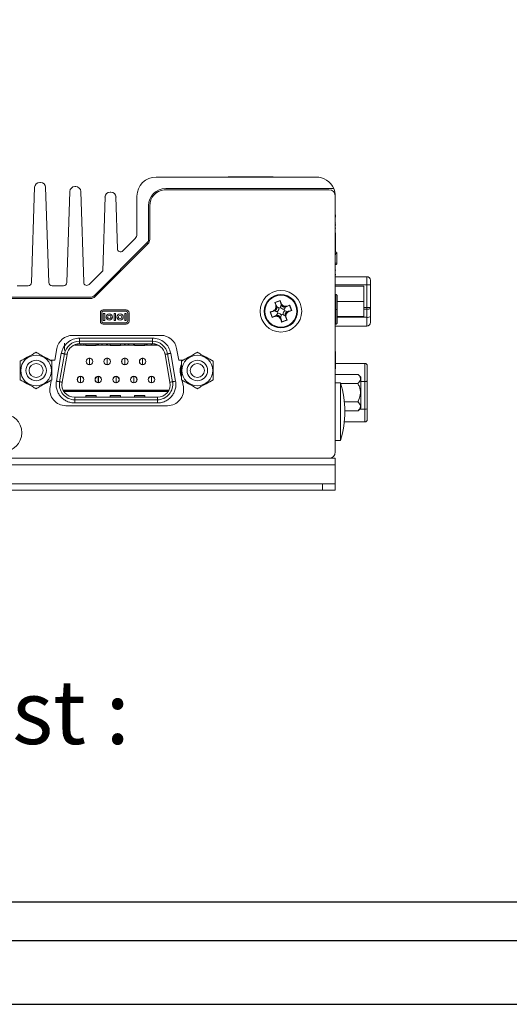
# Model space of a CAD drawing. Units: millimetres. Extents: x 877 to 10856, y -2476 to 11806.
# Drawn here: x 2134 to 2211, y 3443 to 3597 of the extents above; entities that cross this region are included whole.
import ezdxf

# ---------------------------------------------------------------- set-up
doc = ezdxf.new("R2010")
doc.units = ezdxf.units.MM
doc.styles.get("Standard").update_dxf_attribs({"font": 'arial.ttf'})

msp = doc.modelspace()

# ---------------------------------------------------------------- linework, layer by layer
at = {"color": 7, "linetype": 'Continuous', "lineweight": 15}
for p, q in [((2137.37, 3571.94), (2137.5, 3571.94)), ((2155.57, 3572.79), (2180.57, 3572.79)), ((2166.76, 3572.8), (2166.76, 3572.79)), ((2166.82, 3572.8), (2166.82, 3572.79)), ((2166.82, 3572.8), (2168.77, 3572.8)), ((2168.77, 3572.79), (2168.77, 3572.8)), ((2168.77, 3572.8), (2169.14, 3572.8)), ((2169.14, 3572.8), (2169.14, 3572.79)), ((2169.14, 3572.8), (2173.84, 3572.8)), ((2173.84, 3572.8), (2173.84, 3572.79)), ((2174.02, 3572.8), (2174.02, 3572.79)), ((2136.07, 3556.27), (2136.58, 3571.19)), ((2138.29, 3571.19), (2138.8, 3556.27)), ((2141.61, 3556.27), (2142.08, 3570.54)), ((2142.87, 3571.29), (2143, 3571.29)), ((2143.79, 3570.54), (2144.25, 3556.32)), ((2148.37, 3570.42), (2148.5, 3570.42)), ((2156.82, 3570.79), (2182.57, 3570.79)), ((2183.32, 3570.99), (2157.07, 3570.99)), ((2147.23, 3558.11), (2147.58, 3569.67)), ((2149.29, 3569.67), (2149.51, 3561.58)), ((2152.57, 3563.86), (2152.57, 3569.79)), ((2183.57, 3529.79), (2183.57, 3569.79)), ((2154.37, 3568.29), (2154.37, 3563.03)), ((2154.57, 3563.03), (2154.57, 3568.29)), ((2183.58, 3566.85), (2183.57, 3566.85)), ((2183.58, 3566.68), (2183.57, 3566.68)), ((2183.58, 3566.39), (2183.57, 3566.39)), ((2183.58, 3565.93), (2183.57, 3565.93)), ((2183.58, 3566.85), (2183.58, 3566.68)), ((2183.58, 3566.68), (2183.58, 3566.49)), ((2183.58, 3565.63), (2183.57, 3565.63)), ((2183.58, 3565.36), (2183.57, 3565.36)), ((2183.58, 3565.05), (2183.57, 3565.05)), ((2183.58, 3564.85), (2183.57, 3564.85)), ((2183.58, 3564.85), (2183.57, 3564.85)), ((2183.58, 3564.75), (2183.57, 3564.75)), ((2183.58, 3564.32), (2183.57, 3564.32)), ((2183.58, 3564.3), (2183.57, 3564.3)), ((2183.58, 3565.61), (2183.58, 3565.56)), ((2183.58, 3565.34), (2183.58, 3565.23)), ((2183.58, 3564.75), (2183.58, 3564.85)), ((2183.58, 3564.75), (2183.58, 3564.71)), ((2150.37, 3561.24), (2152.28, 3563.15)), ((2183.58, 3564.07), (2183.57, 3564.07)), ((2183.58, 3562.95), (2183.57, 3562.95)), ((2183.58, 3564.07), (2183.58, 3562.95)), ((2183.58, 3562.95), (2183.58, 3561.04)), ((2154.14, 3562.47), (2145.89, 3554.22)), ((2146.04, 3554.08), (2154.28, 3562.33)), ((2183.58, 3560.71), (2183.57, 3560.71)), ((2183.58, 3560.52), (2183.57, 3560.52)), ((2183.58, 3559.48), (2183.57, 3559.48)), ((2183.58, 3560.71), (2183.58, 3560.61)), ((2183.83, 3559.29), (2183.83, 3560.84)), ((2145.11, 3555.98), (2147.23, 3558.11)), ((2183.58, 3558.46), (2183.57, 3558.46)), ((2183.58, 3558.29), (2183.57, 3558.29)), ((2183.58, 3558.15), (2183.57, 3558.15)), ((2183.58, 3558.29), (2183.58, 3558.15)), ((2183.58, 3557.59), (2183.57, 3557.59)), ((2183.58, 3557.45), (2183.57, 3557.45)), ((2183.57, 3557.2), (2188.51, 3557.2)), ((2183.58, 3557.59), (2183.58, 3557.45)), ((2188.51, 3557.2), (2188.51, 3555.93)), ((2189.07, 3556.64), (2189.07, 3555.93)), ((2133.83, 3555.79), (2135.57, 3555.79)), ((2139.3, 3555.79), (2141.11, 3555.79)), ((2188.01, 3555.72), (2183.57, 3555.72)), ((2188.01, 3553.34), (2188.01, 3555.72)), ((2188.51, 3555.93), (2188.51, 3552.37)), ((2188.51, 3555.93), (2189.07, 3555.93)), ((2189.07, 3555.93), (2189.07, 3552.37)), ((2145.33, 3553.99), (2094.81, 3553.99)), ((2094.81, 3553.79), (2145.33, 3553.79)), ((2174.11, 3553.18), (2174.96, 3553.48)), ((2174.93, 3553.42), (2174.16, 3553.15)), ((2174.96, 3553.48), (2174.93, 3553.42)), ((2174.93, 3553.41), (2174.93, 3553.42)), ((2175.05, 3553.05), (2174.93, 3553.41)), ((2174.96, 3553.48), (2175.1, 3553.07)), ((2183.67, 3554.39), (2183.57, 3554.39)), ((2188.01, 3553.34), (2183.87, 3553.34)), ((2188.01, 3550.97), (2188.01, 3553.34)), ((2147.31, 3552.01), (2150.89, 3552.01)), ((2147.31, 3551.79), (2150.89, 3551.79)), ((2173.39, 3551.68), (2173.79, 3551.82)), ((2174.09, 3551.86), (2174.08, 3551.87)), ((2174.09, 3551.86), (2174.09, 3551.87)), ((2174.25, 3552.77), (2174.11, 3553.18)), ((2174.16, 3553.15), (2174.11, 3553.18)), ((2174.16, 3553.15), (2174.18, 3553.14)), ((2174.18, 3553.14), (2174.3, 3552.79)), ((2174.4, 3552.51), (2174.39, 3552.51)), ((2174.4, 3552.51), (2174.4, 3552.51)), ((2175, 3552.36), (2174.77, 3552.28)), ((2175.15, 3552.77), (2175.15, 3552.78)), ((2175.15, 3552.77), (2175.15, 3552.77)), ((2175.64, 3551.86), (2175.56, 3552.09)), ((2175.79, 3552.46), (2175.8, 3552.47)), ((2175.79, 3552.46), (2175.79, 3552.47)), ((2176.05, 3552.61), (2176.46, 3552.75)), ((2176.42, 3552.69), (2176.07, 3552.56)), ((2176.33, 3551.81), (2176.69, 3551.93)), ((2176.76, 3551.9), (2176.35, 3551.76)), ((2176.43, 3552.7), (2176.42, 3552.69)), ((2176.46, 3552.75), (2176.43, 3552.7)), ((2176.7, 3551.93), (2176.43, 3552.7)), ((2176.46, 3552.75), (2176.76, 3551.9)), ((2176.69, 3551.93), (2176.7, 3551.93)), ((2176.76, 3551.9), (2176.7, 3551.93)), ((2188.51, 3552.37), (2188.51, 3552.12)), ((2189.07, 3552.37), (2188.51, 3552.37)), ((2188.51, 3552.12), (2188.51, 3550.84)), ((2189.07, 3552.37), (2189.07, 3552.26)), ((2189.07, 3552.26), (2189.07, 3550.98)), ((2146.86, 3551.56), (2146.86, 3550.22)), ((2147.08, 3550.22), (2147.08, 3551.56)), ((2147.31, 3550.33), (2147.31, 3551.45)), ((2147.31, 3551.45), (2147.53, 3551.45)), ((2147.53, 3550.33), (2147.31, 3550.33)), ((2147.53, 3551.45), (2147.53, 3550.33)), ((2148.99, 3551.45), (2148.99, 3550.33)), ((2149.21, 3551.45), (2148.99, 3551.45)), ((2148.99, 3550.33), (2149.21, 3550.33)), ((2149.21, 3550.33), (2149.21, 3551.45)), ((2150.89, 3551.45), (2150.67, 3551.45)), ((2150.67, 3551.45), (2150.67, 3550.33)), ((2150.67, 3550.33), (2150.89, 3550.33)), ((2150.89, 3550.33), (2150.89, 3551.45)), ((2151.12, 3551.56), (2151.12, 3550.22)), ((2151.34, 3550.22), (2151.34, 3551.56)), ((2173.68, 3550.83), (2173.39, 3551.68)), ((2173.44, 3551.65), (2173.39, 3551.68)), ((2173.44, 3551.65), (2173.71, 3550.88)), ((2173.46, 3551.65), (2173.44, 3551.65)), ((2173.81, 3551.77), (2173.46, 3551.65)), ((2174.09, 3550.97), (2173.68, 3550.83)), ((2173.71, 3550.88), (2173.68, 3550.83)), ((2173.71, 3550.88), (2173.72, 3550.89)), ((2173.72, 3550.89), (2174.07, 3551.02)), ((2174.35, 3551.12), (2174.35, 3551.11)), ((2174.35, 3551.12), (2174.35, 3551.12)), ((2174.5, 3551.72), (2174.58, 3551.49)), ((2175, 3550.81), (2174.99, 3550.8)), ((2175, 3550.81), (2174.99, 3550.81)), ((2175.18, 3550.1), (2175.04, 3550.51)), ((2175.09, 3550.53), (2175.21, 3550.18)), ((2175.14, 3551.22), (2175.37, 3551.3)), ((2176.03, 3550.4), (2175.18, 3550.1)), ((2175.21, 3550.16), (2175.98, 3550.43)), ((2175.74, 3551.07), (2175.75, 3551.07)), ((2175.74, 3551.07), (2175.75, 3551.07)), ((2175.97, 3550.44), (2175.84, 3550.79)), ((2175.89, 3550.81), (2176.03, 3550.4)), ((2175.98, 3550.43), (2175.97, 3550.44)), ((2176.03, 3550.4), (2175.98, 3550.43)), ((2176.05, 3551.72), (2176.06, 3551.71)), ((2176.05, 3551.72), (2176.05, 3551.71)), ((2176.07, 3551.72), (2176.07, 3551.67)), ((2183.87, 3550.97), (2188.01, 3550.97)), ((2188.51, 3550.84), (2188.51, 3549.48)), ((2189.07, 3550.98), (2189.07, 3550.04)), ((2150.89, 3549.99), (2147.31, 3549.99)), ((2147.31, 3549.77), (2150.89, 3549.77)), ((2175.21, 3550.16), (2175.18, 3550.1)), ((2175.21, 3550.18), (2175.21, 3550.16)), ((2183.57, 3549.79), (2183.67, 3549.79)), ((2183.58, 3549.57), (2183.57, 3549.57)), ((2183.57, 3549.48), (2188.51, 3549.48)), ((2156.31, 3548.02), (2142.51, 3548.02)), ((2143.61, 3547.6), (2143.61, 3547.1)), ((2154.99, 3547.6), (2143.61, 3547.6)), ((2154.99, 3547.6), (2154.99, 3547.1)), ((2140.04, 3545.95), (2139.72, 3544.12)), ((2141.25, 3545.67), (2141.25, 3546.79)), ((2144.6, 3546.49), (2142.81, 3546.49)), ((2143.25, 3546.49), (2143.25, 3546.67)), ((2143.61, 3546.7), (2143.61, 3547.1)), ((2143.61, 3547.1), (2154.99, 3547.1)), ((2143.61, 3546.7), (2154.99, 3546.7)), ((2143.79, 3546.49), (2143.79, 3546.7)), ((2144.29, 3546.49), (2144.29, 3546.7)), ((2144.6, 3546.65), (2144.6, 3546.7)), ((2146.2, 3546.65), (2144.6, 3546.65)), ((2144.6, 3546.65), (2144.6, 3546.41)), ((2144.6, 3546.41), (2146.2, 3546.41)), ((2146.2, 3546.7), (2146.2, 3546.65)), ((2146.2, 3546.41), (2146.2, 3546.65)), ((2148.4, 3546.49), (2146.2, 3546.49)), ((2146.42, 3546.49), (2146.42, 3546.7)), ((2146.56, 3546.49), (2146.56, 3546.7)), ((2147.06, 3546.49), (2147.06, 3546.7)), ((2147.13, 3546.49), (2147.13, 3546.7)), ((2147.82, 3546.49), (2147.82, 3546.7)), ((2147.95, 3546.49), (2147.95, 3546.7)), ((2148.4, 3546.65), (2148.4, 3546.7)), ((2150, 3546.65), (2148.4, 3546.65)), ((2148.4, 3546.65), (2148.4, 3546.41)), ((2148.4, 3546.41), (2150, 3546.41)), ((2150, 3546.7), (2150, 3546.65)), ((2150, 3546.41), (2150, 3546.65)), ((2152.2, 3546.49), (2150, 3546.49)), ((2150.61, 3546.49), (2150.61, 3546.7)), ((2150.72, 3546.49), (2150.72, 3546.7)), ((2151.22, 3546.49), (2151.22, 3546.7)), ((2151.32, 3546.49), (2151.32, 3546.7)), ((2152.01, 3546.49), (2152.01, 3546.7)), ((2152.1, 3546.49), (2152.1, 3546.7)), ((2152.2, 3546.65), (2152.2, 3546.7)), ((2153.8, 3546.65), (2152.2, 3546.65)), ((2152.2, 3546.65), (2152.2, 3546.41)), ((2152.2, 3546.41), (2153.8, 3546.41)), ((2153.8, 3546.7), (2153.8, 3546.65)), ((2153.8, 3546.41), (2153.8, 3546.65)), ((2155.85, 3546.49), (2153.8, 3546.49)), ((2153.99, 3546.49), (2153.99, 3546.7)), ((2154.11, 3546.49), (2154.11, 3546.7)), ((2154.17, 3546.49), (2154.17, 3546.7)), ((2154.8, 3546.49), (2154.8, 3546.7)), ((2154.87, 3546.49), (2154.87, 3546.7)), ((2154.99, 3546.7), (2154.99, 3547.1)), ((2155.37, 3546.66), (2155.37, 3546.49)), ((2155.51, 3546.49), (2155.51, 3546.63)), ((2155.6, 3546.61), (2155.6, 3546.49)), ((2159.09, 3544.12), (2158.77, 3545.95)), ((2183.58, 3546.42), (2183.57, 3546.42)), ((2139.72, 3544.12), (2139.02, 3544.12)), ((2140.75, 3545.2), (2139.98, 3540.84)), ((2140.48, 3540.76), (2141.25, 3545.12)), ((2140.87, 3540.69), (2141.64, 3545.05)), ((2144.85, 3544.36), (2144.85, 3544.34)), ((2144.9, 3544.39), (2144.9, 3544.37)), ((2145.14, 3544.44), (2145.05, 3544.44)), ((2145.25, 3544.44), (2145.15, 3544.44)), ((2145.4, 3544.37), (2145.4, 3544.39)), ((2147.62, 3544.36), (2147.62, 3544.34)), ((2147.67, 3544.39), (2147.67, 3544.37)), ((2147.91, 3544.44), (2147.82, 3544.44)), ((2148.02, 3544.44), (2147.92, 3544.44)), ((2148.17, 3544.37), (2148.17, 3544.39)), ((2150.39, 3544.36), (2150.39, 3544.34)), ((2150.44, 3544.39), (2150.44, 3544.37)), ((2150.68, 3544.44), (2150.59, 3544.44)), ((2150.79, 3544.44), (2150.69, 3544.44)), ((2150.94, 3544.37), (2150.94, 3544.39)), ((2153.16, 3544.36), (2153.16, 3544.34)), ((2153.21, 3544.37), (2153.21, 3544.39)), ((2153.36, 3544.44), (2153.45, 3544.44)), ((2153.46, 3544.44), (2153.56, 3544.44)), ((2153.71, 3544.39), (2153.71, 3544.37)), ((2156.96, 3545.05), (2157.73, 3540.69)), ((2157.36, 3545.12), (2158.12, 3540.76)), ((2158.62, 3540.84), (2157.85, 3545.2)), ((2159.8, 3544.12), (2159.09, 3544.12)), ((2183.58, 3545.5), (2183.57, 3545.5)), ((2183.58, 3545.43), (2183.57, 3545.43)), ((2183.58, 3545.24), (2183.57, 3545.24)), ((2183.58, 3545.08), (2183.57, 3545.08)), ((2183.58, 3544.84), (2183.57, 3544.84)), ((2183.58, 3544.6), (2183.57, 3544.6)), ((2183.58, 3544.26), (2183.57, 3544.26)), ((2183.58, 3545.5), (2183.58, 3545.43)), ((2183.58, 3545.43), (2183.58, 3545.24)), ((2183.58, 3545.24), (2183.58, 3545.08)), ((2183.58, 3545.08), (2183.58, 3544.84)), ((2183.58, 3544.6), (2183.58, 3544.84)), ((2183.58, 3544.6), (2183.58, 3544.26)), ((2183.58, 3542.76), (2183.58, 3544.26)), ((2144.85, 3543.54), (2144.85, 3543.53)), ((2145, 3543.46), (2145, 3543.45)), ((2145.15, 3544.04), (2145.14, 3544.04)), ((2145.65, 3544.04), (2145.64, 3544.04)), ((2147.62, 3543.54), (2147.62, 3543.53)), ((2147.77, 3543.46), (2147.77, 3543.45)), ((2147.92, 3544.04), (2147.91, 3544.04)), ((2148.42, 3544.04), (2148.41, 3544.04)), ((2150.39, 3543.54), (2150.39, 3543.53)), ((2150.54, 3543.46), (2150.54, 3543.45)), ((2150.69, 3544.04), (2150.68, 3544.04)), ((2151.19, 3544.04), (2151.18, 3544.04)), ((2153.16, 3543.54), (2153.16, 3543.53)), ((2153.31, 3543.46), (2153.31, 3543.45)), ((2153.46, 3544.04), (2153.45, 3544.04)), ((2153.96, 3544.04), (2153.95, 3544.04)), ((2183.58, 3542.76), (2183.57, 3542.76)), ((2188.17, 3543.64), (2183.58, 3543.64)), ((2188.17, 3540.82), (2188.17, 3543.64)), ((2188.57, 3540.89), (2188.57, 3543.24)), ((2143.26, 3541.19), (2143.27, 3541.19)), ((2143.51, 3541.55), (2143.51, 3541.53)), ((2143.76, 3541.6), (2143.66, 3541.6)), ((2143.76, 3541.19), (2143.77, 3541.19)), ((2143.86, 3541.6), (2143.77, 3541.6)), ((2144.01, 3541.53), (2144.01, 3541.55)), ((2144.25, 3541.19), (2144.26, 3541.19)), ((2146.03, 3541.19), (2146.04, 3541.19)), ((2146.28, 3541.55), (2146.28, 3541.53)), ((2146.53, 3541.6), (2146.43, 3541.6)), ((2146.53, 3541.19), (2146.54, 3541.19)), ((2146.63, 3541.6), (2146.54, 3541.6)), ((2146.78, 3541.53), (2146.78, 3541.55)), ((2147.02, 3541.19), (2147.03, 3541.19)), ((2148.8, 3541.19), (2148.81, 3541.19)), ((2149.05, 3541.55), (2149.05, 3541.53)), ((2149.3, 3541.6), (2149.2, 3541.6)), ((2149.3, 3541.19), (2149.31, 3541.19)), ((2149.4, 3541.6), (2149.31, 3541.6)), ((2149.55, 3541.53), (2149.55, 3541.55)), ((2149.79, 3541.19), (2149.8, 3541.19)), ((2151.57, 3541.19), (2151.58, 3541.19)), ((2151.82, 3541.55), (2151.82, 3541.53)), ((2152.07, 3541.6), (2151.97, 3541.6)), ((2152.07, 3541.19), (2152.08, 3541.19)), ((2152.17, 3541.6), (2152.08, 3541.6)), ((2152.32, 3541.53), (2152.32, 3541.55)), ((2152.56, 3541.19), (2152.57, 3541.19)), ((2154.34, 3541.19), (2154.35, 3541.19)), ((2154.84, 3541.6), (2154.74, 3541.6)), ((2154.84, 3541.19), (2154.85, 3541.19)), ((2154.94, 3541.6), (2154.85, 3541.6)), ((2155.33, 3541.19), (2155.34, 3541.19)), ((2187.12, 3541.91), (2183.57, 3541.91)), ((2187.57, 3541.46), (2187.12, 3541.91)), ((2187.57, 3536.66), (2187.57, 3541.46)), ((2139.16, 3540.92), (2138.99, 3539.95)), ((2159.83, 3539.95), (2159.66, 3540.92)), ((2159.66, 3540.92), (2159.8, 3540.92)), ((2184.37, 3540.59), (2183.57, 3540.59)), ((2184.37, 3540.57), (2184.37, 3540.59)), ((2184.37, 3531.59), (2184.37, 3540.57)), ((2187.1, 3540.51), (2184.4, 3540.51)), ((2188.17, 3536.46), (2188.17, 3540.82)), ((2188.57, 3536.53), (2188.57, 3540.89)), ((2157.54, 3539.42), (2141.07, 3539.42)), ((2141.09, 3539.37), (2157.51, 3539.37)), ((2141.18, 3539.22), (2157.42, 3539.22)), ((2142.84, 3537.94), (2142.84, 3538.34)), ((2155.76, 3538.34), (2142.84, 3538.34)), ((2155.76, 3537.94), (2142.84, 3537.94)), ((2142.84, 3537.44), (2142.84, 3537.94)), ((2146.2, 3538.63), (2144.6, 3538.63)), ((2144.6, 3538.63), (2144.6, 3538.39)), ((2144.6, 3538.34), (2144.6, 3538.39)), ((2144.6, 3538.39), (2146.2, 3538.39)), ((2146.2, 3538.39), (2146.2, 3538.63)), ((2146.2, 3538.39), (2146.2, 3538.34)), ((2150, 3538.63), (2148.4, 3538.63)), ((2148.4, 3538.63), (2148.4, 3538.39)), ((2148.4, 3538.39), (2150, 3538.39)), ((2148.4, 3538.34), (2148.4, 3538.39)), ((2150, 3538.39), (2150, 3538.63)), ((2150, 3538.39), (2150, 3538.34)), ((2153.8, 3538.63), (2152.2, 3538.63)), ((2152.2, 3538.63), (2152.2, 3538.39)), ((2152.2, 3538.39), (2153.8, 3538.39)), ((2152.2, 3538.34), (2152.2, 3538.39)), ((2153.8, 3538.39), (2153.8, 3538.63)), ((2153.8, 3538.39), (2153.8, 3538.34)), ((2155.76, 3538.34), (2155.76, 3537.94)), ((2155.76, 3537.44), (2155.76, 3537.94)), ((2141.45, 3537.02), (2157.36, 3537.02)), ((2142.84, 3537.44), (2155.76, 3537.44)), ((2187.1, 3537.61), (2184.99, 3537.61)), ((2187.12, 3536.21), (2187.57, 3536.66)), ((2188.17, 3534.48), (2188.17, 3536.46)), ((2188.57, 3534.88), (2188.57, 3536.53)), ((2187.12, 3536.21), (2185.07, 3536.21)), ((2188.17, 3534.48), (2184.98, 3534.48)), ((2183.57, 3531.59), (2184.37, 3531.59)), ((2074.57, 3528.79), (2182.57, 3528.79)), ((2182.57, 3528.79), (2183.57, 3528.79)), ((2183.57, 3527.79), (2183.57, 3528.79)), ((2073.57, 3527.79), (2183.57, 3527.79)), ((2183.57, 3524.79), (2183.57, 3527.79)), ((2181.57, 3524.79), (2075.57, 3524.79)), ((2181.57, 3523.79), (2181.57, 3524.79)), ((2181.57, 3524.79), (2183.57, 3524.79)), ((2183.57, 3524.79), (2183.57, 3523.79)), ((2181.57, 3523.79), (2075.57, 3523.79)), ((2183.57, 3523.79), (2181.57, 3523.79))]:
    msp.add_line(p, q, dxfattribs=at)
at = {"color": 8, "linetype": 'Continuous', "lineweight": 15}
for p, q in [((2183.57, 3560.84), (2183.83, 3560.84)), ((2183.57, 3559.29), (2183.83, 3559.29)), ((2183.57, 3555.93), (2188.51, 3555.93)), ((2183.67, 3554.39), (2183.67, 3552.09)), ((2183.67, 3552.09), (2183.67, 3549.79)), ((2188.51, 3552.37), (2188.01, 3552.37)), ((2188.01, 3552.12), (2188.51, 3552.12)), ((2183.87, 3550.84), (2188.51, 3550.84)), ((2159.4, 3542.52), (2159.53, 3543.17)), ((2159.53, 3541.87), (2159.4, 3542.52)), ((2188.17, 3540.82), (2187.57, 3540.82)), ((2188.17, 3536.46), (2187.37, 3536.46))]:
    msp.add_line(p, q, dxfattribs=at)
msp.add_line((2016.81, 3443.38), (2610.81, 3443.38))
for points in [[(2016.81, 3453.38), (2610.81, 3453.38), (2610.81, 3863.38), (2016.81, 3863.38)], [(2022.81, 3459.38), (2604.81, 3459.38), (2604.81, 3857.38), (2022.81, 3857.38)]]:
    msp.add_lwpolyline(points, close=True)
at = {"color": 7, "linetype": 'Continuous', "lineweight": 15, "flags": 128}
for points in [[(2173.81, 3551.77), (2173.81, 3551.77), (2173.81, 3551.78), (2173.81, 3551.78), (2173.8, 3551.79), (2173.8, 3551.79), (2173.8, 3551.8), (2173.79, 3551.81), (2173.79, 3551.82)], [(2174.3, 3552.79), (2174.3, 3552.79), (2174.29, 3552.79), (2174.29, 3552.79), (2174.28, 3552.78), (2174.28, 3552.78), (2174.27, 3552.78), (2174.26, 3552.78), (2174.25, 3552.77)], [(2175.1, 3553.07), (2175.09, 3553.07), (2175.08, 3553.06), (2175.07, 3553.06), (2175.07, 3553.06), (2175.06, 3553.06), (2175.06, 3553.06), (2175.05, 3553.05), (2175.05, 3553.05)], [(2176.05, 3552.61), (2176.06, 3552.6), (2176.06, 3552.59), (2176.06, 3552.58), (2176.07, 3552.58), (2176.07, 3552.57), (2176.07, 3552.57), (2176.07, 3552.56), (2176.07, 3552.56)], [(2176.35, 3551.76), (2176.35, 3551.77), (2176.34, 3551.78), (2176.34, 3551.79), (2176.34, 3551.79), (2176.34, 3551.8), (2176.34, 3551.8), (2176.34, 3551.81), (2176.33, 3551.81)], [(2174.07, 3551.02), (2174.07, 3551.02), (2174.07, 3551.01), (2174.07, 3551.01), (2174.08, 3551), (2174.08, 3551), (2174.08, 3550.99), (2174.09, 3550.98), (2174.09, 3550.97)], [(2175.09, 3550.53), (2175.09, 3550.53), (2175.09, 3550.53), (2175.08, 3550.52), (2175.08, 3550.52), (2175.07, 3550.52), (2175.06, 3550.52), (2175.05, 3550.51), (2175.04, 3550.51)], [(2175.89, 3550.81), (2175.88, 3550.8), (2175.87, 3550.8), (2175.87, 3550.8), (2175.86, 3550.8), (2175.85, 3550.79), (2175.85, 3550.79), (2175.85, 3550.79), (2175.84, 3550.79)], [(2141.25, 3545.12), (2141.24, 3545.12), (2141.21, 3545.12), (2141.16, 3545.13), (2141.1, 3545.14), (2141.03, 3545.16), (2140.94, 3545.17), (2140.85, 3545.19), (2140.75, 3545.2)], [(2141.64, 3545.05), (2141.56, 3545.06), (2141.49, 3545.07), (2141.42, 3545.09), (2141.36, 3545.1), (2141.31, 3545.11), (2141.28, 3545.11), (2141.25, 3545.12), (2141.25, 3545.12)], [(2156.96, 3545.05), (2157.04, 3545.06), (2157.11, 3545.07), (2157.18, 3545.09), (2157.24, 3545.1), (2157.29, 3545.11), (2157.33, 3545.11), (2157.35, 3545.12), (2157.36, 3545.12)], [(2157.85, 3545.2), (2157.75, 3545.19), (2157.66, 3545.17), (2157.57, 3545.16), (2157.5, 3545.14), (2157.44, 3545.13), (2157.39, 3545.12), (2157.37, 3545.12), (2157.36, 3545.12)], [(2139.98, 3540.84), (2140.08, 3540.83), (2140.17, 3540.81), (2140.26, 3540.8), (2140.33, 3540.78), (2140.39, 3540.77), (2140.44, 3540.76), (2140.47, 3540.76), (2140.48, 3540.76)], [(2140.87, 3540.69), (2140.79, 3540.7), (2140.72, 3540.71), (2140.65, 3540.73), (2140.59, 3540.74), (2140.54, 3540.75), (2140.51, 3540.75), (2140.48, 3540.76), (2140.48, 3540.76)], [(2157.73, 3540.69), (2157.81, 3540.7), (2157.88, 3540.71), (2157.95, 3540.73), (2158.01, 3540.74), (2158.06, 3540.75), (2158.09, 3540.75), (2158.12, 3540.76), (2158.12, 3540.76)], [(2158.62, 3540.84), (2158.52, 3540.83), (2158.43, 3540.81), (2158.34, 3540.8), (2158.27, 3540.78), (2158.21, 3540.77), (2158.16, 3540.76), (2158.13, 3540.76), (2158.12, 3540.76)]]:
    msp.add_lwpolyline(points, dxfattribs=at)
at = {"color": 7, "linetype": 'Continuous', "lineweight": 15}
for centre, radius in [((2175.07, 3551.79), 3.25), ((2175.07, 3551.79), 2.6), ((2175.07, 3551.79), 2.5), ((2148.26, 3550.89), 0.49), ((2148.26, 3550.89), 0.28), ((2149.94, 3550.89), 0.49), ((2149.94, 3550.89), 0.28), ((2136.81, 3542.52), 2.4), ((2136.81, 3542.52), 1.6), ((2145.15, 3543.94), 0.51), ((2147.92, 3543.94), 0.51), ((2150.69, 3543.94), 0.51), ((2153.46, 3543.94), 0.51), ((2162.01, 3542.52), 2.4), ((2162.01, 3542.52), 1.6), ((2136.81, 3542.52), 1.1), ((2162.01, 3542.52), 1.1), ((2143.76, 3541.1), 0.51), ((2146.53, 3541.1), 0.51), ((2149.3, 3541.1), 0.51), ((2152.07, 3541.1), 0.51), ((2154.84, 3541.1), 0.51), ((2131.57, 3532.79), 3)]:
    msp.add_circle(centre, radius, dxfattribs=at)
for centre, radius, start, end in [((2137.37, 3571.14), 0.8, 90.044, 177), ((2137.5, 3571.14), 0.8, 3, 89.956), ((2155.57, 3569.79), 3, 90, 180), ((2180.57, 3569.79), 3, 23.5782, 90), ((2142.87, 3570.49), 0.8, 90.044, 177), ((2143, 3570.49), 0.8, 3, 89.956), ((2148.37, 3569.62), 0.8, 90.044, 177), ((2148.5, 3569.62), 0.8, 3, 89.956), ((2157.07, 3568.29), 2.7, 90, 180), ((2157.07, 3568.3), 2.5, 95.7489, 180.2882), ((2182.57, 3569.79), 1, 0, 90), ((2180.57, 3569.79), 3, 0, 23.5782), ((2151.57, 3563.86), 1, 315, 0), ((2153.57, 3563.03), 0.8, 315, 0), ((2153.57, 3563.03), 1, 315, 0), ((2150.01, 3561.6), 0.5, 182.0505, 315), ((2188.51, 3556.64), 0.56, 360, 90), ((2135.57, 3556.29), 0.5, 270, 357.9495), ((2139.3, 3556.29), 0.5, 182.0505, 270), ((2141.11, 3556.29), 0.5, 270, 357.9495), ((2144.75, 3556.34), 0.5, 182.0505, 315), ((2145.33, 3554.79), 0.8, 270, 315), ((2145.33, 3554.79), 1, 270, 315), ((2147.31, 3551.56), 0.448, 90, 180), ((2147.31, 3551.56), 0.224, 90, 180), ((2150.89, 3551.56), 0.448, 0, 90), ((2150.89, 3551.56), 0.224, 0, 90), ((2188.64, 3552.77), 0.663, 258.6311, 310.3905), ((2188.64, 3551.49), 0.663, 258.6312, 310.3904), ((2147.31, 3550.22), 0.448, 180, 270), ((2147.31, 3550.22), 0.224, 180, 270), ((2150.89, 3550.22), 0.448, 270, 360), ((2150.89, 3550.22), 0.224, 270, 360), ((2188.51, 3550.04), 0.56, 270, 0), ((2142.51, 3545.52), 2.5, 90, 170), ((2156.31, 3545.52), 2.5, 10, 90), ((2143.61, 3544.7), 2.4, 90, 170), ((2143.61, 3544.7), 2, 90, 170), ((2154.99, 3544.7), 2.4, 10, 90), ((2154.99, 3544.7), 2, 10, 90), ((2145.15, 3543.94), 0.5, 90.573, 269.427), ((2145.15, 3543.94), 0.5, 89.427, 90.573), ((2145.15, 3543.94), 0.5, 270.573, 89.427), ((2147.92, 3543.94), 0.5, 90.573, 269.427), ((2147.92, 3543.94), 0.5, 89.427, 90.573), ((2147.92, 3543.94), 0.5, 270.573, 89.427), ((2150.69, 3543.94), 0.5, 90.573, 269.427), ((2150.69, 3543.94), 0.5, 89.427, 90.573), ((2150.69, 3543.94), 0.5, 270.573, 89.427), ((2153.46, 3543.94), 0.5, 90.573, 269.427), ((2153.46, 3543.94), 0.5, 89.427, 90.573), ((2153.46, 3543.94), 0.5, 270.573, 89.427), ((2161.8, 3542.52), 2.5, 156.2193, 204.7581), ((2188.17, 3543.24), 0.4, 0, 90), ((2143.76, 3541.1), 0.5, 90.573, 269.427), ((2143.76, 3541.1), 0.5, 89.427, 90.573), ((2143.76, 3541.1), 0.5, 270.573, 89.427), ((2146.53, 3541.1), 0.5, 90.573, 269.427), ((2146.53, 3541.1), 0.5, 89.427, 90.573), ((2146.53, 3541.1), 0.5, 270.573, 89.427), ((2149.3, 3541.1), 0.5, 90.573, 269.427), ((2149.3, 3541.1), 0.5, 89.427, 90.573), ((2149.3, 3541.1), 0.5, 270.573, 89.427), ((2152.07, 3541.1), 0.5, 90.573, 269.427), ((2152.07, 3541.1), 0.5, 89.427, 90.573), ((2152.07, 3541.1), 0.5, 270.573, 89.427), ((2154.84, 3541.1), 0.5, 90.573, 269.427), ((2154.84, 3541.1), 0.5, 89.427, 90.573), ((2154.84, 3541.1), 0.5, 270.573, 89.427), ((2141.45, 3539.52), 2.5, 170, 270), ((2142.84, 3540.34), 2.4, 170, 270), ((2142.84, 3540.34), 2, 170, 270), ((2155.76, 3540.34), 2.4, 270, 10), ((2155.76, 3540.34), 2, 270, 10), ((2157.36, 3539.52), 2.5, 270, 10), ((2170.26, 3536.09), 14.81, 0, 17.6836), ((2188.27, 3541.45), 0.635, 261.2208, 298.4812), ((2188.27, 3537.09), 0.635, 261.2208, 298.4811), ((2170.26, 3536.09), 14.81, 342.3164, 0), ((2188.17, 3534.88), 0.4, 270, 360), ((2182.57, 3529.79), 1, 270, 0)]:
    msp.add_arc(centre, radius, start, end, dxfattribs=at)
for points, knots in [([(2183.63, 3561.04), (2183.63, 3561.04), (2183.63, 3561.04), (2183.57, 3561.04), (2183.57, 3561.04)], [0, 0, 0, 0, 0.980165, 1, 1, 1, 1]), ([(2183.83, 3560.84), (2183.83, 3560.87), (2183.82, 3560.9), (2183.8, 3560.95), (2183.77, 3560.98), (2183.74, 3561.01), (2183.7, 3561.03), (2183.66, 3561.04), (2183.63, 3561.04)], [0, 0, 0, 0, 0.239453, 0.368359, 0.499997, 0.631641, 0.760543, 1, 1, 1, 1]), ([(2183.63, 3559.09), (2183.66, 3559.09), (2183.7, 3559.1), (2183.74, 3559.12), (2183.77, 3559.15), (2183.8, 3559.18), (2183.82, 3559.23), (2183.83, 3559.27), (2183.83, 3559.29)], [0, 0, 0, 0, 0.239456, 0.368358, 0.500004, 0.631639, 0.760544, 1, 1, 1, 1]), ([(2183.87, 3554.19), (2183.87, 3554.22), (2183.86, 3554.25), (2183.84, 3554.3), (2183.81, 3554.33), (2183.78, 3554.36), (2183.73, 3554.38), (2183.7, 3554.39), (2183.67, 3554.39)], [0, 0, 0, 0, 0.2394595, 0.3683589, 0.5000032, 0.6316394, 0.7605417, 1, 1, 1, 1]), ([(2183.87, 3552.09), (2183.87, 3552.29), (2183.87, 3552.74), (2183.87, 3553.28), (2183.87, 3553.69), (2183.87, 3553.96), (2183.87, 3554.15), (2183.87, 3554.18), (2183.87, 3554.19)], [0, 0, 0, 0, 0.1806367, 0.4091261, 0.5428394, 0.6878717, 0.8415716, 1, 1, 1, 1]), ([(2173.79, 3551.82), (2173.87, 3551.86), (2174.02, 3551.93), (2174.19, 3552.12), (2174.29, 3552.36), (2174.3, 3552.59), (2174.27, 3552.72), (2174.25, 3552.77)], [0, 0, 0, 0, 0.214681, 0.429363, 0.64407, 0.858789, 1, 1, 1, 1]), ([(2174.3, 3552.79), (2174.3, 3552.79), (2174.31, 3552.76), (2174.34, 3552.64), (2174.35, 3552.42), (2174.27, 3552.16), (2174.11, 3551.94), (2173.94, 3551.82), (2173.83, 3551.78), (2173.81, 3551.77), (2173.81, 3551.77)], [0, 0, 0, 0, 0.000048, 0.080268, 0.294894, 0.509527, 0.724212, 0.938898, 0.999953, 1, 1, 1, 1]), ([(2174.09, 3551.87), (2174.04, 3551.85), (2173.94, 3551.82), (2173.85, 3551.79), (2173.81, 3551.77)], [0, 0, 0, 0, 0.559853, 1, 1, 1, 1]), ([(2174.4, 3552.51), (2174.41, 3552.45), (2174.43, 3552.35), (2174.41, 3552.22), (2174.38, 3552.12), (2174.32, 3552.04), (2174.23, 3551.94), (2174.15, 3551.9), (2174.09, 3551.87)], [0, 0, 0, 0, 0.23947, 0.36841, 0.5, 0.631591, 0.760532, 1, 1, 1, 1]), ([(2174.09, 3551.86), (2174.14, 3551.84), (2174.25, 3551.79), (2174.39, 3551.75), (2174.47, 3551.73), (2174.5, 3551.72)], [0, 0, 0, 0, 0.382299, 0.764383, 1, 1, 1, 1]), ([(2174.3, 3552.79), (2174.32, 3552.73), (2174.36, 3552.62), (2174.38, 3552.54), (2174.4, 3552.51)], [0, 0, 0, 0, 0.5634023, 1, 1, 1, 1]), ([(2174.4, 3552.51), (2174.45, 3552.48), (2174.56, 3552.43), (2174.67, 3552.35), (2174.74, 3552.3), (2174.77, 3552.28)], [0, 0, 0, 0, 0.3822974, 0.7643847, 1, 1, 1, 1]), ([(2174.77, 3552.28), (2174.76, 3552.21), (2174.73, 3552.04), (2174.62, 3551.85), (2174.53, 3551.75), (2174.5, 3551.72)], [0, 0, 0, 0, 0.350788, 0.803436, 1, 1, 1, 1]), ([(2175.15, 3552.77), (2175.12, 3552.72), (2175.08, 3552.61), (2175.03, 3552.48), (2175.01, 3552.39), (2175, 3552.36)], [0, 0, 0, 0, 0.382297, 0.764383, 1, 1, 1, 1]), ([(2175.56, 3552.09), (2175.49, 3552.1), (2175.32, 3552.13), (2175.13, 3552.24), (2175.03, 3552.33), (2175, 3552.36)], [0, 0, 0, 0, 0.350786, 0.803437, 1, 1, 1, 1]), ([(2176.07, 3552.56), (2176.07, 3552.56), (2176.04, 3552.55), (2175.92, 3552.52), (2175.7, 3552.51), (2175.44, 3552.59), (2175.22, 3552.75), (2175.11, 3552.92), (2175.06, 3553.03), (2175.05, 3553.05), (2175.05, 3553.05)], [0, 0, 0, 0, 0.00005, 0.080268, 0.294894, 0.509527, 0.724213, 0.938898, 0.999952, 1, 1, 1, 1]), ([(2175.15, 3552.77), (2175.13, 3552.82), (2175.1, 3552.92), (2175.07, 3553.01), (2175.05, 3553.05)], [0, 0, 0, 0, 0.559853, 1, 1, 1, 1]), ([(2175.1, 3553.07), (2175.14, 3552.99), (2175.21, 3552.84), (2175.4, 3552.67), (2175.64, 3552.57), (2175.87, 3552.56), (2176, 3552.6), (2176.05, 3552.61)], [0, 0, 0, 0, 0.214681, 0.42936, 0.644068, 0.858788, 1, 1, 1, 1]), ([(2175.79, 3552.47), (2175.73, 3552.45), (2175.63, 3552.43), (2175.5, 3552.45), (2175.41, 3552.48), (2175.32, 3552.54), (2175.22, 3552.63), (2175.18, 3552.71), (2175.15, 3552.77)], [0, 0, 0, 0, 0.239468, 0.368408, 0.500001, 0.631592, 0.760529, 1, 1, 1, 1]), ([(2175.37, 3551.3), (2175.39, 3551.38), (2175.41, 3551.54), (2175.52, 3551.73), (2175.61, 3551.83), (2175.64, 3551.86)], [0, 0, 0, 0, 0.350788, 0.803436, 1, 1, 1, 1]), ([(2175.79, 3552.46), (2175.76, 3552.41), (2175.71, 3552.31), (2175.63, 3552.19), (2175.58, 3552.12), (2175.56, 3552.09)], [0, 0, 0, 0, 0.382297, 0.764383, 1, 1, 1, 1]), ([(2176.05, 3551.72), (2176, 3551.74), (2175.89, 3551.79), (2175.76, 3551.83), (2175.67, 3551.85), (2175.64, 3551.86)], [0, 0, 0, 0, 0.382299, 0.764383, 1, 1, 1, 1]), ([(2176.07, 3552.56), (2176.01, 3552.54), (2175.9, 3552.5), (2175.82, 3552.48), (2175.79, 3552.47)], [0, 0, 0, 0, 0.563402, 1, 1, 1, 1]), ([(2175.84, 3550.79), (2175.84, 3550.79), (2175.83, 3550.82), (2175.8, 3550.94), (2175.79, 3551.16), (2175.87, 3551.42), (2176.03, 3551.64), (2176.2, 3551.76), (2176.31, 3551.8), (2176.33, 3551.81), (2176.33, 3551.81)], [0, 0, 0, 0, 0.000048, 0.080268, 0.294894, 0.509527, 0.724212, 0.938898, 0.999953, 1, 1, 1, 1]), ([(2176.05, 3551.71), (2176.11, 3551.73), (2176.2, 3551.76), (2176.29, 3551.79), (2176.33, 3551.81)], [0, 0, 0, 0, 0.559853, 1, 1, 1, 1]), ([(2183.67, 3552.09), (2183.7, 3552.09), (2183.76, 3552.09), (2183.83, 3552.09), (2183.86, 3552.09), (2183.87, 3552.09), (2183.87, 3552.09)], [0, 0, 0, 0, 0.270258, 0.562423, 0.789734, 1, 1, 1, 1]), ([(2183.87, 3549.99), (2183.87, 3550), (2183.87, 3550.03), (2183.87, 3550.22), (2183.87, 3550.49), (2183.87, 3550.9), (2183.87, 3551.44), (2183.87, 3551.89), (2183.87, 3552.09)], [0, 0, 0, 0, 0.158428, 0.312128, 0.457161, 0.590874, 0.819363, 1, 1, 1, 1]), ([(2174.07, 3551.02), (2174.13, 3551.04), (2174.24, 3551.08), (2174.32, 3551.1), (2174.35, 3551.12)], [0, 0, 0, 0, 0.563402, 1, 1, 1, 1]), ([(2174.07, 3551.02), (2174.07, 3551.02), (2174.1, 3551.03), (2174.22, 3551.06), (2174.44, 3551.07), (2174.7, 3550.99), (2174.92, 3550.83), (2175.04, 3550.66), (2175.08, 3550.55), (2175.09, 3550.53), (2175.09, 3550.53)], [0, 0, 0, 0, 0.000047, 0.080268, 0.294894, 0.509527, 0.724213, 0.938898, 0.999952, 1, 1, 1, 1]), ([(2175.04, 3550.51), (2175.01, 3550.59), (2174.94, 3550.74), (2174.74, 3550.91), (2174.5, 3551.01), (2174.28, 3551.02), (2174.14, 3550.98), (2174.09, 3550.97)], [0, 0, 0, 0, 0.2146808, 0.4293602, 0.6440684, 0.8587876, 1, 1, 1, 1]), ([(2174.35, 3551.12), (2174.38, 3551.17), (2174.43, 3551.28), (2174.51, 3551.39), (2174.56, 3551.46), (2174.58, 3551.49)], [0, 0, 0, 0, 0.382297, 0.764383, 1, 1, 1, 1]), ([(2174.35, 3551.12), (2174.42, 3551.13), (2174.51, 3551.15), (2174.64, 3551.13), (2174.74, 3551.1), (2174.82, 3551.04), (2174.92, 3550.95), (2174.96, 3550.87), (2174.99, 3550.81)], [0, 0, 0, 0, 0.239468, 0.368408, 0.5, 0.631592, 0.760529, 1, 1, 1, 1]), ([(2174.58, 3551.49), (2174.66, 3551.48), (2174.82, 3551.45), (2175.01, 3551.34), (2175.11, 3551.25), (2175.14, 3551.22)], [0, 0, 0, 0, 0.350786, 0.803437, 1, 1, 1, 1]), ([(2174.99, 3550.81), (2175.01, 3550.76), (2175.04, 3550.66), (2175.07, 3550.57), (2175.09, 3550.53)], [0, 0, 0, 0, 0.559853, 1, 1, 1, 1]), ([(2175, 3550.81), (2175.02, 3550.86), (2175.07, 3550.97), (2175.11, 3551.11), (2175.13, 3551.19), (2175.14, 3551.22)], [0, 0, 0, 0, 0.382297, 0.764383, 1, 1, 1, 1]), ([(2175.74, 3551.07), (2175.69, 3551.1), (2175.59, 3551.15), (2175.47, 3551.23), (2175.4, 3551.28), (2175.37, 3551.3)], [0, 0, 0, 0, 0.382298, 0.764385, 1, 1, 1, 1]), ([(2175.75, 3551.07), (2175.73, 3551.13), (2175.71, 3551.23), (2175.73, 3551.36), (2175.76, 3551.46), (2175.82, 3551.54), (2175.91, 3551.64), (2176, 3551.68), (2176.05, 3551.71)], [0, 0, 0, 0, 0.2394703, 0.3684096, 0.5000001, 0.631591, 0.7605324, 1, 1, 1, 1]), ([(2175.84, 3550.79), (2175.82, 3550.85), (2175.79, 3550.96), (2175.76, 3551.04), (2175.75, 3551.07)], [0, 0, 0, 0, 0.563403, 1, 1, 1, 1]), ([(2176.35, 3551.76), (2176.27, 3551.73), (2176.12, 3551.65), (2175.95, 3551.46), (2175.85, 3551.22), (2175.84, 3551), (2175.88, 3550.86), (2175.89, 3550.81)], [0, 0, 0, 0, 0.214681, 0.429362, 0.64407, 0.858789, 1, 1, 1, 1]), ([(2183.67, 3549.79), (2183.7, 3549.79), (2183.73, 3549.8), (2183.78, 3549.82), (2183.81, 3549.85), (2183.84, 3549.88), (2183.86, 3549.93), (2183.87, 3549.97), (2183.87, 3549.99)], [0, 0, 0, 0, 0.2394583, 0.3683608, 0.4999967, 0.6316414, 0.7605412, 1, 1, 1, 1]), ([(2143.61, 3547.6), (2143.27, 3547.57), (2142.6, 3547.5), (2141.71, 3546.96), (2141.03, 3546.18), (2140.85, 3545.53), (2140.75, 3545.2)], [0, 0, 0, 0, 0.25, 0.5, 0.75, 1, 1, 1, 1]), ([(2157.85, 3545.2), (2157.76, 3545.53), (2157.57, 3546.18), (2156.89, 3546.96), (2156.01, 3547.5), (2155.33, 3547.57), (2154.99, 3547.6)], [0, 0, 0, 0, 0.25, 0.5, 0.75, 1, 1, 1, 1]), ([(2134.33, 3543.97), (2134.69, 3544.17), (2135.3, 3544.52), (2136.18, 3545.02), (2136.62, 3545.26), (2136.81, 3545.37)], [0, 0, 0, 0, 0.4468116, 0.7611374, 1, 1, 1, 1]), ([(2139.29, 3543.97), (2138.93, 3544.17), (2138.31, 3544.52), (2137.43, 3545.02), (2136.99, 3545.26), (2136.81, 3545.37)], [0, 0, 0, 0, 0.446812, 0.761137, 1, 1, 1, 1]), ([(2145.14, 3543.44), (2145.14, 3543.44), (2145.14, 3543.45), (2145.14, 3543.5), (2145.14, 3543.61), (2145.14, 3543.77), (2145.14, 3543.88), (2145.14, 3543.96), (2145.14, 3544.03), (2145.14, 3544.15), (2145.14, 3544.29), (2145.14, 3544.39), (2145.14, 3544.44), (2145.14, 3544.44), (2145.14, 3544.44)], [0, 0, 0, 0, 0.064262, 0.171595, 0.278926, 0.386259, 0.499873, 0.50628, 0.531929, 0.635823, 0.739718, 0.847048, 0.954382, 1, 1, 1, 1]), ([(2145.15, 3543.44), (2145.15, 3543.44), (2145.15, 3543.45), (2145.15, 3543.5), (2145.15, 3543.61), (2145.15, 3543.77), (2145.15, 3543.88), (2145.15, 3543.96), (2145.15, 3544.03), (2145.15, 3544.15), (2145.15, 3544.29), (2145.15, 3544.39), (2145.15, 3544.44), (2145.15, 3544.44), (2145.15, 3544.44)], [0, 0, 0, 0, 0.064262, 0.171595, 0.278926, 0.386259, 0.499873, 0.50628, 0.531929, 0.635823, 0.739718, 0.847048, 0.954382, 1, 1, 1, 1]), ([(2147.91, 3543.44), (2147.91, 3543.44), (2147.91, 3543.45), (2147.91, 3543.5), (2147.91, 3543.61), (2147.91, 3543.77), (2147.91, 3543.88), (2147.91, 3543.96), (2147.91, 3544.03), (2147.91, 3544.15), (2147.91, 3544.29), (2147.91, 3544.39), (2147.91, 3544.44), (2147.91, 3544.44), (2147.91, 3544.44)], [0, 0, 0, 0, 0.064262, 0.171595, 0.278926, 0.386259, 0.499873, 0.50628, 0.531929, 0.635823, 0.739718, 0.847048, 0.954382, 1, 1, 1, 1]), ([(2147.92, 3543.44), (2147.92, 3543.44), (2147.92, 3543.45), (2147.92, 3543.5), (2147.92, 3543.61), (2147.92, 3543.77), (2147.92, 3543.88), (2147.92, 3543.96), (2147.92, 3544.03), (2147.92, 3544.15), (2147.92, 3544.29), (2147.92, 3544.39), (2147.92, 3544.44), (2147.92, 3544.44), (2147.92, 3544.44)], [0, 0, 0, 0, 0.064262, 0.171595, 0.278926, 0.386259, 0.499873, 0.50628, 0.531929, 0.635823, 0.739718, 0.847048, 0.954382, 1, 1, 1, 1]), ([(2150.68, 3543.44), (2150.68, 3543.44), (2150.68, 3543.45), (2150.68, 3543.5), (2150.68, 3543.61), (2150.68, 3543.77), (2150.68, 3543.88), (2150.68, 3543.96), (2150.68, 3544.03), (2150.68, 3544.15), (2150.68, 3544.29), (2150.68, 3544.39), (2150.68, 3544.44), (2150.68, 3544.44), (2150.68, 3544.44)], [0, 0, 0, 0, 0.064262, 0.171595, 0.278926, 0.386259, 0.499873, 0.50628, 0.531929, 0.635823, 0.739718, 0.847048, 0.954382, 1, 1, 1, 1]), ([(2150.69, 3543.44), (2150.69, 3543.44), (2150.69, 3543.45), (2150.69, 3543.5), (2150.69, 3543.61), (2150.69, 3543.77), (2150.69, 3543.88), (2150.69, 3543.96), (2150.69, 3544.03), (2150.69, 3544.15), (2150.69, 3544.29), (2150.69, 3544.39), (2150.69, 3544.44), (2150.69, 3544.44), (2150.69, 3544.44)], [0, 0, 0, 0, 0.064262, 0.171595, 0.278926, 0.386259, 0.499873, 0.50628, 0.531929, 0.635823, 0.739718, 0.847048, 0.954382, 1, 1, 1, 1]), ([(2153.45, 3543.44), (2153.45, 3543.44), (2153.45, 3543.45), (2153.45, 3543.5), (2153.45, 3543.61), (2153.45, 3543.77), (2153.45, 3543.88), (2153.45, 3543.96), (2153.45, 3544.03), (2153.45, 3544.15), (2153.45, 3544.29), (2153.45, 3544.39), (2153.45, 3544.44), (2153.45, 3544.44), (2153.45, 3544.44)], [0, 0, 0, 0, 0.064262, 0.171595, 0.278926, 0.386259, 0.499873, 0.50628, 0.531929, 0.635823, 0.739718, 0.847048, 0.954382, 1, 1, 1, 1]), ([(2153.46, 3543.44), (2153.46, 3543.44), (2153.46, 3543.45), (2153.46, 3543.5), (2153.46, 3543.61), (2153.46, 3543.77), (2153.46, 3543.88), (2153.46, 3543.96), (2153.46, 3544.03), (2153.46, 3544.15), (2153.46, 3544.29), (2153.46, 3544.39), (2153.46, 3544.44), (2153.46, 3544.44), (2153.46, 3544.44)], [0, 0, 0, 0, 0.064262, 0.171595, 0.278926, 0.386259, 0.499873, 0.50628, 0.531929, 0.635823, 0.739718, 0.847048, 0.954382, 1, 1, 1, 1]), ([(2159.53, 3543.97), (2159.89, 3544.17), (2160.5, 3544.52), (2161.38, 3545.02), (2161.82, 3545.26), (2162.01, 3545.37)], [0, 0, 0, 0, 0.446812, 0.761138, 1, 1, 1, 1]), ([(2164.49, 3543.97), (2164.13, 3544.17), (2163.51, 3544.52), (2162.63, 3545.02), (2162.19, 3545.26), (2162.01, 3545.37)], [0, 0, 0, 0, 0.4468112, 0.7611369, 1, 1, 1, 1]), ([(2134.33, 3543.97), (2134.33, 3543.85), (2134.33, 3543.41), (2134.33, 3542.6), (2134.33, 3541.72), (2134.33, 3541.24), (2134.33, 3541.07)], [0, 0, 0, 0, 0.1327646, 0.480295, 0.8113044, 1, 1, 1, 1]), ([(2139.29, 3543.97), (2139.29, 3543.85), (2139.29, 3543.41), (2139.29, 3542.6), (2139.29, 3541.72), (2139.29, 3541.24), (2139.29, 3541.07)], [0, 0, 0, 0, 0.1327646, 0.480295, 0.8113044, 1, 1, 1, 1]), ([(2159.53, 3543.97), (2159.53, 3543.85), (2159.53, 3543.41), (2159.53, 3542.6), (2159.53, 3541.72), (2159.53, 3541.24), (2159.53, 3541.07)], [0, 0, 0, 0, 0.1327646, 0.480295, 0.8113044, 1, 1, 1, 1]), ([(2164.49, 3543.97), (2164.49, 3543.85), (2164.49, 3543.41), (2164.49, 3542.6), (2164.49, 3541.72), (2164.49, 3541.24), (2164.49, 3541.07)], [0, 0, 0, 0, 0.1327646, 0.480295, 0.8113044, 1, 1, 1, 1]), ([(2134.33, 3541.07), (2134.69, 3540.87), (2135.3, 3540.52), (2136.18, 3540.02), (2136.62, 3539.78), (2136.81, 3539.67)], [0, 0, 0, 0, 0.446812, 0.761137, 1, 1, 1, 1]), ([(2139.29, 3541.07), (2138.93, 3540.87), (2138.31, 3540.52), (2137.43, 3540.02), (2136.99, 3539.78), (2136.81, 3539.67)], [0, 0, 0, 0, 0.4468116, 0.7611374, 1, 1, 1, 1]), ([(2143.76, 3540.6), (2143.76, 3540.6), (2143.76, 3540.61), (2143.76, 3540.66), (2143.76, 3540.77), (2143.76, 3540.93), (2143.76, 3541.04), (2143.76, 3541.12), (2143.76, 3541.19), (2143.76, 3541.31), (2143.76, 3541.45), (2143.76, 3541.55), (2143.76, 3541.6), (2143.76, 3541.6), (2143.76, 3541.6)], [0, 0, 0, 0, 0.064262, 0.171595, 0.278926, 0.386259, 0.499872, 0.50628, 0.531929, 0.635824, 0.73972, 0.847053, 0.954387, 1, 1, 1, 1]), ([(2143.77, 3541.6), (2143.77, 3541.6), (2143.77, 3541.59), (2143.77, 3541.54), (2143.77, 3541.43), (2143.77, 3541.28), (2143.77, 3541.16), (2143.77, 3541.08), (2143.77, 3541.01), (2143.77, 3540.89), (2143.77, 3540.75), (2143.77, 3540.65), (2143.77, 3540.61), (2143.77, 3540.6), (2143.77, 3540.6)], [0, 0, 0, 0, 0.064262, 0.171595, 0.278926, 0.386259, 0.499873, 0.50628, 0.531929, 0.635824, 0.73972, 0.847054, 0.954387, 1, 1, 1, 1]), ([(2146.53, 3540.6), (2146.53, 3540.6), (2146.53, 3540.61), (2146.53, 3540.66), (2146.53, 3540.77), (2146.53, 3540.93), (2146.53, 3541.04), (2146.53, 3541.12), (2146.53, 3541.19), (2146.53, 3541.31), (2146.53, 3541.45), (2146.53, 3541.55), (2146.53, 3541.6), (2146.53, 3541.6), (2146.53, 3541.6)], [0, 0, 0, 0, 0.064262, 0.171595, 0.278926, 0.386259, 0.499872, 0.50628, 0.531929, 0.635824, 0.73972, 0.847053, 0.954387, 1, 1, 1, 1]), ([(2146.54, 3541.6), (2146.54, 3541.6), (2146.54, 3541.59), (2146.54, 3541.54), (2146.54, 3541.43), (2146.54, 3541.28), (2146.54, 3541.16), (2146.54, 3541.08), (2146.54, 3541.01), (2146.54, 3540.89), (2146.54, 3540.75), (2146.54, 3540.65), (2146.54, 3540.61), (2146.54, 3540.6), (2146.54, 3540.6)], [0, 0, 0, 0, 0.064262, 0.171595, 0.278926, 0.386259, 0.499873, 0.50628, 0.531929, 0.635824, 0.73972, 0.847054, 0.954387, 1, 1, 1, 1]), ([(2149.3, 3540.6), (2149.3, 3540.6), (2149.3, 3540.61), (2149.3, 3540.66), (2149.3, 3540.77), (2149.3, 3540.93), (2149.3, 3541.04), (2149.3, 3541.12), (2149.3, 3541.19), (2149.3, 3541.31), (2149.3, 3541.45), (2149.3, 3541.55), (2149.3, 3541.6), (2149.3, 3541.6), (2149.3, 3541.6)], [0, 0, 0, 0, 0.064262, 0.171595, 0.278926, 0.386259, 0.499872, 0.50628, 0.531929, 0.635824, 0.73972, 0.847053, 0.954387, 1, 1, 1, 1]), ([(2149.31, 3541.6), (2149.31, 3541.6), (2149.31, 3541.59), (2149.31, 3541.54), (2149.31, 3541.43), (2149.31, 3541.28), (2149.31, 3541.16), (2149.31, 3541.08), (2149.31, 3541.01), (2149.31, 3540.89), (2149.31, 3540.75), (2149.31, 3540.65), (2149.31, 3540.61), (2149.31, 3540.6), (2149.31, 3540.6)], [0, 0, 0, 0, 0.064262, 0.171595, 0.278926, 0.386259, 0.499873, 0.50628, 0.531929, 0.635824, 0.73972, 0.847054, 0.954387, 1, 1, 1, 1]), ([(2152.07, 3540.6), (2152.07, 3540.6), (2152.07, 3540.61), (2152.07, 3540.66), (2152.07, 3540.77), (2152.07, 3540.93), (2152.07, 3541.04), (2152.07, 3541.12), (2152.07, 3541.19), (2152.07, 3541.31), (2152.07, 3541.45), (2152.07, 3541.55), (2152.07, 3541.6), (2152.07, 3541.6), (2152.07, 3541.6)], [0, 0, 0, 0, 0.064262, 0.171595, 0.278926, 0.386259, 0.499872, 0.50628, 0.531929, 0.635824, 0.73972, 0.847053, 0.954387, 1, 1, 1, 1]), ([(2152.08, 3541.6), (2152.08, 3541.6), (2152.08, 3541.59), (2152.08, 3541.54), (2152.08, 3541.43), (2152.08, 3541.28), (2152.08, 3541.16), (2152.08, 3541.08), (2152.08, 3541.01), (2152.08, 3540.89), (2152.08, 3540.75), (2152.08, 3540.65), (2152.08, 3540.61), (2152.08, 3540.6), (2152.08, 3540.6)], [0, 0, 0, 0, 0.064262, 0.171595, 0.278926, 0.386259, 0.499873, 0.50628, 0.531929, 0.635824, 0.73972, 0.847054, 0.954387, 1, 1, 1, 1]), ([(2154.84, 3540.6), (2154.84, 3540.6), (2154.84, 3540.61), (2154.84, 3540.66), (2154.84, 3540.77), (2154.84, 3540.93), (2154.84, 3541.04), (2154.84, 3541.12), (2154.84, 3541.19), (2154.84, 3541.31), (2154.84, 3541.45), (2154.84, 3541.55), (2154.84, 3541.6), (2154.84, 3541.6), (2154.84, 3541.6)], [0, 0, 0, 0, 0.064262, 0.171595, 0.278926, 0.386259, 0.499872, 0.50628, 0.531929, 0.635824, 0.73972, 0.847053, 0.954387, 1, 1, 1, 1]), ([(2154.85, 3540.6), (2154.85, 3540.6), (2154.85, 3540.61), (2154.85, 3540.66), (2154.85, 3540.77), (2154.85, 3540.93), (2154.85, 3541.04), (2154.85, 3541.12), (2154.85, 3541.19), (2154.85, 3541.31), (2154.85, 3541.45), (2154.85, 3541.55), (2154.85, 3541.6), (2154.85, 3541.6), (2154.85, 3541.6)], [0, 0, 0, 0, 0.064262, 0.171595, 0.278926, 0.386259, 0.499872, 0.50628, 0.531929, 0.635824, 0.73972, 0.847053, 0.954387, 1, 1, 1, 1]), ([(2159.53, 3541.07), (2159.89, 3540.87), (2160.5, 3540.52), (2161.38, 3540.02), (2161.82, 3539.78), (2162.01, 3539.67)], [0, 0, 0, 0, 0.446812, 0.761138, 1, 1, 1, 1]), ([(2164.49, 3541.07), (2164.13, 3540.87), (2163.51, 3540.52), (2162.63, 3540.02), (2162.19, 3539.78), (2162.01, 3539.67)], [0, 0, 0, 0, 0.4468113, 0.7611368, 1, 1, 1, 1]), ([(2187.1, 3540.51), (2187.27, 3540.71), (2187.57, 3541.06), (2187.44, 3541.56), (2187.22, 3541.8), (2187.12, 3541.91)], [0, 0, 0, 0, 0.4468113, 0.7611379, 1, 1, 1, 1]), ([(2139.98, 3540.84), (2139.96, 3540.63), (2139.91, 3540.21), (2140.02, 3539.58), (2140.25, 3538.99), (2140.6, 3538.46), (2141.06, 3538.02), (2141.61, 3537.69), (2142.21, 3537.48), (2142.63, 3537.45), (2142.84, 3537.44)], [0, 0, 0, 0, 0.125, 0.25, 0.375, 0.5, 0.625, 0.75, 0.875, 1, 1, 1, 1]), ([(2155.76, 3537.44), (2155.97, 3537.45), (2156.39, 3537.48), (2157, 3537.69), (2157.54, 3538.02), (2158, 3538.46), (2158.35, 3538.99), (2158.58, 3539.58), (2158.69, 3540.21), (2158.64, 3540.63), (2158.62, 3540.84)], [0, 0, 0, 0, 0.125, 0.25, 0.375, 0.5, 0.625, 0.75, 0.875, 1, 1, 1, 1]), ([(2187.1, 3537.61), (2187.16, 3537.73), (2187.37, 3538.17), (2187.56, 3538.98), (2187.4, 3539.86), (2187.18, 3540.34), (2187.1, 3540.51)], [0, 0, 0, 0, 0.132765, 0.480295, 0.811304, 1, 1, 1, 1]), ([(2187.1, 3537.61), (2187.27, 3537.41), (2187.57, 3537.06), (2187.44, 3536.56), (2187.22, 3536.32), (2187.12, 3536.21)], [0, 0, 0, 0, 0.4468112, 0.7611379, 1, 1, 1, 1])]:
    msp.add_open_spline(points, degree=3, knots=knots, dxfattribs=at)

# ---------------------------------------------------------------- texts
at = {"insert": (2037.44, 3510.76), "char_height": 10, "attachment_point": 1}
msp.add_mtext_dynamic_manual_height_columns('{\\fMalgun Gothic|b0|i0|c129|p50;Note:\\P동일 외형 모델 List : \\P}CM-NB100-D', width=299.054, gutter_width=12.5, heights=[0], dxfattribs=at)

doc.saveas('drawing.dxf')
